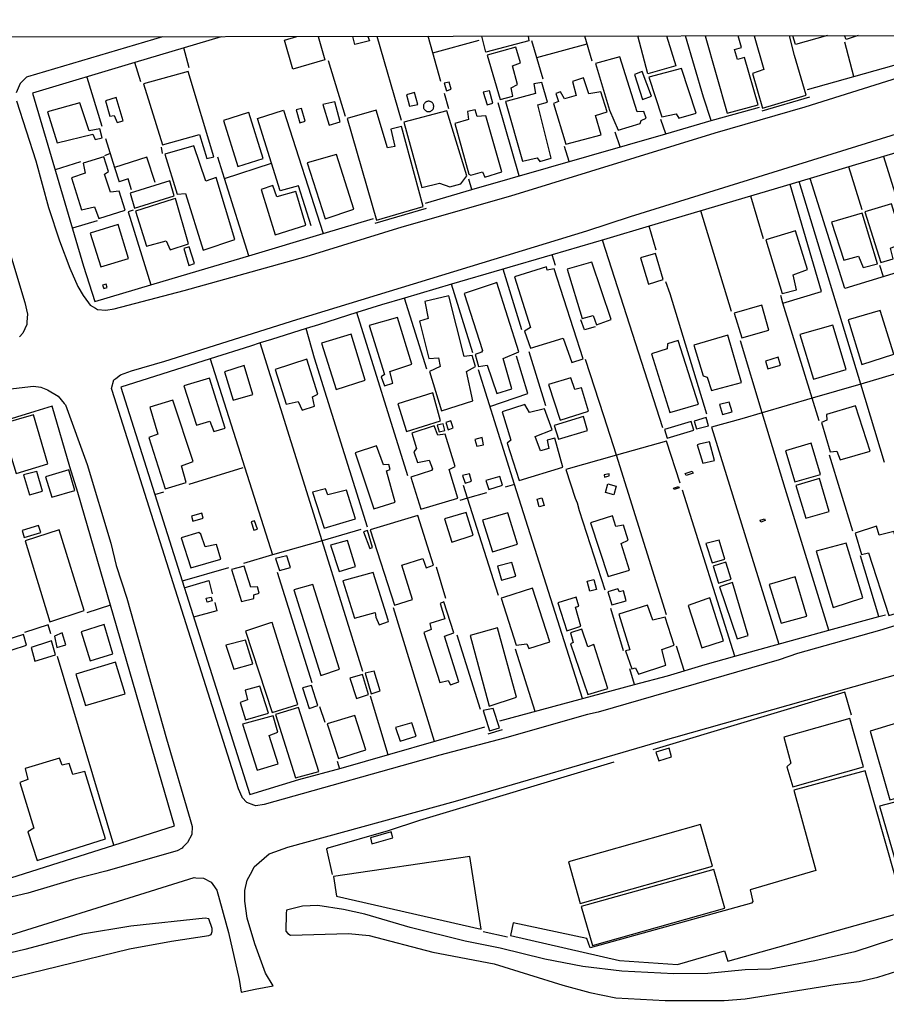
# Model space of a CAD drawing. Units: millimetres. Extents: x 180692 to 183110, y 1682592 to 1685368.
# Drawn here: x 181238 to 181388, y 1683534 to 1683705 of the extents above; entities that cross this region are included whole.
import ezdxf

# ---------------------------------------------------------------- set-up
doc = ezdxf.new("R2010")
doc.units = ezdxf.units.MM
doc.header["$MEASUREMENT"] = 0
for name, color, linetype in [('V-CANAL', 130, 'Continuous'), ('V-EDIFICACAO', 7, 'Continuous'), ('V-LOTE', 10, 'Continuous'), ('V-REFERENCIA', 2, 'Continuous'), ('V-TESTADA', 200, 'Continuous'), ('X-LIMITE_1000', 7, 'Continuous')]:
    doc.layers.add(name, color=color, linetype=linetype)

msp = doc.modelspace()

# ---------------------------------------------------------------- linework, layer by layer
at = {"layer": 'V-CANAL'}
msp.add_lwpolyline([(181389.3, 1683545.3), (181382.79, 1683543.18), (181375.81, 1683541.61), (181368.09, 1683540.16), (181363.72, 1683540.04), (181357.2, 1683539.43), (181351.27, 1683539.36), (181342.23, 1683539.8), (181335.47, 1683540.64), (181328.86, 1683541.92), (181321.09, 1683543.8), (181315.03, 1683545.01), (181305.46, 1683547.4), (181297.58, 1683549.75), (181293.85, 1683550.54), (181289.38, 1683551.21), (181286.74, 1683551.13), (181283.94, 1683550.44), (181283.88, 1683549.85), (181283.86, 1683546.76), (181284.18, 1683546.34), (181284.67, 1683546.05), (181294.76, 1683546.35), (181298.34, 1683546.02), (181309.38, 1683543.12), (181320.07, 1683541.08), (181332, 1683537.37), (181336.71, 1683536.11), (181341.21, 1683535.2), (181349.8, 1683534.71), (181360.07, 1683534.74), (181363.7, 1683535.01), (181379.33, 1683537.49), (181383.51, 1683537.99), (181386.77, 1683538.78), (181391.17, 1683540.15)], dxfattribs=at)
msp.add_lwpolyline([(181214.78, 1683533.41), (181215.11, 1683532.95), (181217.1, 1683533), (181218.71, 1683533.25), (181221.02, 1683533.89), (181231.91, 1683537.64), (181256.68, 1683543.67), (181263.96, 1683545.05), (181270.47, 1683546), (181270.87, 1683546.18), (181271.06, 1683546.7), (181271.01, 1683547.26), (181270.44, 1683548.94), (181269.8, 1683549.03), (181256.89, 1683547.62), (181248.49, 1683546.26), (181238.45, 1683543.6), (181229.45, 1683541.45), (181222.53, 1683539.34), (181213.75, 1683536.39), (181214.78, 1683533.41)], close=True, dxfattribs=at)
at = {"layer": 'V-EDIFICACAO'}
for points in [[(181289.46, 1683702.4), (181290.64, 1683698.35), (181285.07, 1683696.74), (181283.62, 1683701.78), (181285.74, 1683702.39)], [(181298.12, 1683702.41), (181298.37, 1683701.66), (181295.85, 1683701.01), (181295.5, 1683702.41)], [(181325.95, 1683702.46), (181326.11, 1683701.66), (181318.61, 1683699.65), (181317.94, 1683702.45)], [(181350.03, 1683702.5), (181351.67, 1683697.3), (181346.78, 1683695.9), (181345.05, 1683702.49)], [(181356.72, 1683702.51), (181360.58, 1683689.05), (181365.94, 1683690.49), (181363.58, 1683698.76), (181362.37, 1683698.39), (181361.85, 1683700.13), (181363.05, 1683700.5), (181362.51, 1683702.52)], [(181365.25, 1683702.52), (181366.93, 1683696.66), (181364.97, 1683695.95), (181366.73, 1683689.93), (181374.31, 1683692.21), (181372.25, 1683699.08), (181371.41, 1683702.54)], [(181377.99, 1683702.55), (181372.46, 1683701.03), (181371.96, 1683702.54)], [(181383.36, 1683702.56), (181381.28, 1683701.85), (181380.96, 1683702.55)]]:
    msp.add_lwpolyline(points, dxfattribs=at)
for points in [[(181318.86, 1683699.13), (181321.1, 1683691.44), (181323.31, 1683692.05), (181323.03, 1683693.49), (181324.11, 1683694.06), (181323.25, 1683697.3), (181324.61, 1683697.82), (181323.85, 1683700.54), (181318.86, 1683699.13)], [(181337.69, 1683697.72), (181340.14, 1683689.6), (181341.59, 1683686.09), (181345.44, 1683687.24), (181345.59, 1683687.77), (181346.47, 1683688.21), (181346.1, 1683689.36), (181344.95, 1683689.31), (181341.92, 1683698.84), (181337.69, 1683697.72)], [(181346.96, 1683695.31), (181349.22, 1683688.42), (181351.68, 1683688.93), (181352.16, 1683688.2), (181355.2, 1683689.04), (181352.62, 1683696.82), (181346.96, 1683695.31)], [(181259.12, 1683694.17), (181262.39, 1683683.58), (181268.81, 1683685.35), (181270.08, 1683681.2), (181271.34, 1683681.47), (181266.85, 1683696.29), (181259.12, 1683694.17)], [(181333.66, 1683694.58), (181334.33, 1683692.15), (181332.27, 1683691.57), (181331.57, 1683692.77), (181330.77, 1683692.48), (181331.24, 1683691.07), (181330.39, 1683690.73), (181332.54, 1683683.7), (181338.67, 1683685.32), (181337.69, 1683688.65), (181339.72, 1683689.32), (181338.63, 1683692.78), (181336.54, 1683692.4), (181335.61, 1683695.21), (181333.66, 1683694.58)], [(181345.79, 1683696.29), (181344.44, 1683695.81), (181345.84, 1683691.47), (181347.43, 1683692.02), (181345.79, 1683696.29)], [(181311.34, 1683694.27), (181311.75, 1683692.94), (181312.58, 1683693.24), (181312.25, 1683694.43), (181311.34, 1683694.27)], [(181322.33, 1683691.18), (181322.03, 1683691.07), (181325.01, 1683680.7), (181327.54, 1683681.28), (181328.01, 1683680.64), (181329.96, 1683681.21), (181327.68, 1683690.51), (181329.33, 1683691), (181328.37, 1683694.42), (181326.95, 1683694.14), (181327.26, 1683692.46), (181322.33, 1683691.18)], [(181252.46, 1683691.23), (181253.24, 1683688.54), (181253.99, 1683688.66), (181254.51, 1683687.46), (181255.54, 1683687.71), (181254.32, 1683691.78), (181252.46, 1683691.23)], [(181304.81, 1683692.26), (181305.35, 1683690.3), (181306.78, 1683690.58), (181306.23, 1683692.66), (181304.81, 1683692.26)], [(181318.13, 1683692.71), (181318.84, 1683690.49), (181319.84, 1683690.83), (181319.26, 1683692.92), (181318.13, 1683692.71)], [(181242.42, 1683689.29), (181244.08, 1683683.9), (181250.31, 1683685.41), (181250.69, 1683684.46), (181251.91, 1683684.79), (181251.48, 1683686.36), (181249.62, 1683685.99), (181248.05, 1683690.86), (181242.42, 1683689.29)], [(181286.55, 1683689.87), (181285.66, 1683689.65), (181286.3, 1683687.4), (181287.21, 1683687.66), (181286.55, 1683689.87)], [(181290.28, 1683690.55), (181291.38, 1683687), (181293.29, 1683687.57), (181292.34, 1683691.04), (181290.28, 1683690.55)], [(181309.56, 1683690.23), (181309.56, 1683690.32), (181309.54, 1683690.42), (181309.52, 1683690.51), (181309.49, 1683690.6), (181309.44, 1683690.68), (181309.39, 1683690.76), (181309.33, 1683690.84), (181309.27, 1683690.9), (181309.19, 1683690.96), (181309.11, 1683691.01), (181309.03, 1683691.06), (181308.94, 1683691.09), (181308.85, 1683691.11), (181308.75, 1683691.13), (181308.66, 1683691.13), (181308.57, 1683691.13), (181308.47, 1683691.11), (181308.38, 1683691.09), (181308.29, 1683691.06), (181308.21, 1683691.01), (181308.13, 1683690.96), (181308.05, 1683690.9), (181307.99, 1683690.84), (181307.93, 1683690.76), (181307.88, 1683690.68), (181307.83, 1683690.6), (181307.8, 1683690.51), (181307.78, 1683690.42), (181307.76, 1683690.32), (181307.76, 1683690.23), (181307.76, 1683690.14), (181307.78, 1683690.04), (181307.8, 1683689.95), (181307.83, 1683689.86), (181307.88, 1683689.78), (181307.93, 1683689.7), (181307.99, 1683689.62), (181308.05, 1683689.56), (181308.13, 1683689.5), (181308.21, 1683689.45), (181308.29, 1683689.4), (181308.38, 1683689.37), (181308.47, 1683689.35), (181308.57, 1683689.33), (181308.66, 1683689.33), (181308.75, 1683689.33), (181308.85, 1683689.35), (181308.94, 1683689.37), (181309.03, 1683689.4), (181309.11, 1683689.45), (181309.19, 1683689.5), (181309.27, 1683689.56), (181309.33, 1683689.62), (181309.39, 1683689.7), (181309.44, 1683689.78), (181309.49, 1683689.86), (181309.52, 1683689.95), (181309.54, 1683690.04), (181309.56, 1683690.14), (181309.56, 1683690.23)], [(181317.08, 1683688.48), (181316.73, 1683689.62), (181315.45, 1683689.33), (181315.6, 1683687.95), (181313.25, 1683687.26), (181315.64, 1683678.44), (181315.98, 1683678.28), (181318.05, 1683678.85), (181318.41, 1683677.96), (181321.37, 1683678.84), (181318.59, 1683688.59), (181317.08, 1683688.48)], [(181277.15, 1683689.14), (181273.01, 1683687.79), (181275.5, 1683679.78), (181279.88, 1683681.16), (181277.43, 1683689.18), (181277.15, 1683689.14)], [(181302.8, 1683683.24), (181301.49, 1683683.03), (181299.56, 1683689.6), (181294.52, 1683688.15), (181299.61, 1683670.48), (181307.7, 1683672.84), (181303.97, 1683686.72), (181302.1, 1683686.3), (181302.8, 1683683.24)], [(181304.36, 1683687.47), (181307.49, 1683676.15), (181310.58, 1683676.91), (181312.34, 1683676.23), (181314.28, 1683676.75), (181315.28, 1683678.15), (181311.84, 1683689.46), (181304.36, 1683687.47)], [(181267.84, 1683683.41), (181262.83, 1683681.95), (181264.92, 1683674.97), (181266.37, 1683675.09), (181269.46, 1683665.22), (181274.97, 1683667.06), (181271.72, 1683677.88), (181269.91, 1683677.21), (181267.84, 1683683.41)], [(181248.61, 1683680.38), (181248.97, 1683678.6), (181246.55, 1683677.79), (181248.29, 1683672.24), (181250.58, 1683672.79), (181251.32, 1683670.75), (181255.9, 1683672.2), (181254.84, 1683675.52), (181253.38, 1683675.35), (181252.29, 1683678.43), (181253.02, 1683678.9), (181252.21, 1683681.47), (181248.61, 1683680.38)], [(181287.57, 1683680.4), (181290.66, 1683670.7), (181295.68, 1683672.34), (181292.66, 1683681.9), (181287.57, 1683680.4)], [(181256.79, 1683675.15), (181257.52, 1683672.55), (181264.42, 1683674.68), (181263.65, 1683677.28), (181256.79, 1683675.15)], [(181282.29, 1683674.49), (181281.57, 1683676.46), (181279.54, 1683675.79), (181282, 1683667.9), (181287.33, 1683669.56), (181285.58, 1683675.41), (181282.29, 1683674.49)], [(181264.28, 1683674.13), (181257.72, 1683672), (181259.64, 1683665.92), (181263.06, 1683666.87), (181263.75, 1683665.28), (181266.93, 1683666.31), (181264.64, 1683674.22), (181264.28, 1683674.13)], [(181384.49, 1683671.89), (181387.31, 1683663.09), (181389.45, 1683663.75), (181388.99, 1683665.56), (181391.25, 1683666.48), (181389.14, 1683673.27), (181384.49, 1683671.89)], [(181378.7, 1683670.11), (181380.88, 1683663.47), (181383.42, 1683664.19), (181384.22, 1683662.19), (181386.7, 1683662.83), (181384.04, 1683671.68), (181378.7, 1683670.11)], [(181249.81, 1683668.2), (181251.66, 1683662.32), (181256.46, 1683663.79), (181254.68, 1683669.7), (181249.81, 1683668.2)], [(181367.29, 1683667.03), (181370.13, 1683657.7), (181372.63, 1683658.34), (181372.04, 1683660.97), (181374.54, 1683661.85), (181372.45, 1683668.59), (181367.29, 1683667.03)], [(181267.02, 1683665.81), (181266.11, 1683665.52), (181266.99, 1683662.56), (181267.97, 1683662.89), (181267.02, 1683665.81)], [(181345.48, 1683663.91), (181346.9, 1683659.31), (181349.45, 1683660.12), (181348.1, 1683664.67), (181345.48, 1683663.91)], [(181329.28, 1683661.78), (181329.13, 1683662.35), (181323.61, 1683660.58), (181326.4, 1683651.76), (181325.36, 1683651.14), (181326.35, 1683648.21), (181332.03, 1683649.92), (181333.54, 1683645.67), (181335.53, 1683646.31), (181330.48, 1683661.99), (181329.28, 1683661.78)], [(181336.8, 1683663.11), (181332.76, 1683661.94), (181335.36, 1683653.35), (181337.3, 1683653.84), (181337.85, 1683652.22), (181340.4, 1683653.19), (181337.02, 1683663.17), (181336.8, 1683663.11)], [(181251.98, 1683659.12), (181252.19, 1683658.54), (181252.78, 1683658.72), (181252.63, 1683659.34), (181251.98, 1683659.12)], [(181320.04, 1683659.44), (181314.84, 1683657.7), (181318.05, 1683647.8), (181317.88, 1683647.47), (181316.73, 1683647.08), (181317.36, 1683644.99), (181318.82, 1683645.2), (181320.51, 1683640.29), (181323.12, 1683641.14), (181321.6, 1683646.4), (181324.34, 1683647.54), (181320.55, 1683659.58), (181320.04, 1683659.44)], [(181312.16, 1683657.31), (181308.02, 1683656.29), (181308.59, 1683653.36), (181307.1, 1683652.88), (181308.69, 1683646.39), (181310.37, 1683646.5), (181310.69, 1683644.98), (181308.79, 1683644.11), (181310.92, 1683637.28), (181316.37, 1683639.05), (181315.23, 1683644.11), (181316.84, 1683645.01), (181316.24, 1683646.89), (181314.84, 1683646.76), (181312.16, 1683657.31)], [(181361.78, 1683654.27), (181363.12, 1683649.99), (181367.82, 1683651.31), (181366.57, 1683655.69), (181361.78, 1683654.27)], [(181381.63, 1683653.1), (181383.98, 1683645.37), (181389.55, 1683647.12), (181387.19, 1683654.76), (181381.63, 1683653.1)], [(181298.31, 1683652.13), (181300.97, 1683643.61), (181300.44, 1683643.18), (181300.98, 1683641.64), (181302.44, 1683642.09), (181301.91, 1683644.12), (181305.75, 1683645.4), (181303.24, 1683653.5), (181298.31, 1683652.13)], [(181373.18, 1683650.54), (181375.58, 1683642.82), (181381.23, 1683644.48), (181378.94, 1683652.17), (181373.18, 1683650.54)], [(181290.05, 1683649.06), (181292.6, 1683640.97), (181297.66, 1683642.61), (181295.21, 1683650.63), (181290.05, 1683649.06)], [(181354.79, 1683648.7), (181356.39, 1683643.39), (181357.08, 1683643.13), (181357.83, 1683640.85), (181363.04, 1683642.19), (181360.71, 1683650.46), (181354.79, 1683648.7)], [(181352.04, 1683649.53), (181350.18, 1683648.96), (181350.16, 1683648.05), (181347.41, 1683647.2), (181350.59, 1683636.99), (181355.58, 1683638.46), (181352.04, 1683649.53)], [(181273.17, 1683644.04), (181274.7, 1683639.16), (181278.1, 1683640.11), (181276.6, 1683645.15), (181273.17, 1683644.04)], [(181281.96, 1683644.45), (181283.91, 1683638.42), (181285.99, 1683638.92), (181286.7, 1683637.4), (181288.85, 1683638.12), (181288.46, 1683639.72), (181289.41, 1683640.2), (181287.48, 1683646.27), (181281.96, 1683644.45)], [(181367.26, 1683645.92), (181367.65, 1683644.61), (181369.83, 1683645.21), (181369.42, 1683646.6), (181367.26, 1683645.92)], [(181266.13, 1683641.66), (181268.3, 1683634.78), (181270.64, 1683635.48), (181271.3, 1683633.71), (181273.31, 1683634.28), (181270.58, 1683642.94), (181266.13, 1683641.66)], [(181329.53, 1683641.88), (181331.51, 1683635.68), (181336.48, 1683637.21), (181335.26, 1683641.27), (181334.1, 1683641), (181333.36, 1683643.03), (181329.53, 1683641.88)], [(181303.34, 1683638.51), (181304.84, 1683633.71), (181310.75, 1683635.53), (181309.38, 1683640.4), (181303.34, 1683638.51)], [(181264.22, 1683639.16), (181260.17, 1683637.93), (181261.6, 1683633.25), (181260.04, 1683632.65), (181262.84, 1683623.7), (181266.49, 1683624.82), (181265.71, 1683627.71), (181267.71, 1683628.49), (181264.22, 1683639.16)], [(181325.37, 1683638.38), (181321.44, 1683637.1), (181322.96, 1683632.17), (181322.3, 1683631.67), (181324.38, 1683625.17), (181331.98, 1683627.47), (181330.61, 1683632.53), (181329.28, 1683632.16), (181329.58, 1683630.71), (181328.1, 1683630.33), (181327.17, 1683632.83), (181330.13, 1683634), (181328.79, 1683637.65), (181326.19, 1683637.02), (181325.37, 1683638.38)], [(181359.26, 1683638.36), (181359.78, 1683636.67), (181361.42, 1683637.12), (181360.94, 1683638.81), (181359.26, 1683638.36)], [(181234.36, 1683634.94), (181236.95, 1683626.41), (181242.47, 1683628.08), (181239.96, 1683636.6), (181234.36, 1683634.94)], [(181382.88, 1683638.16), (181377.83, 1683636.63), (181377.92, 1683635.65), (181376.97, 1683635.24), (181378.47, 1683630.18), (181379.66, 1683630.27), (181380.23, 1683628.74), (181385.44, 1683630.27), (181382.88, 1683638.16)], [(181310.13, 1683634.8), (181310.52, 1683633.61), (181311.49, 1683633.87), (181311.17, 1683635.04), (181310.13, 1683634.8)], [(181312.54, 1683635.55), (181311.67, 1683635.28), (181312.07, 1683634), (181312.95, 1683634.31), (181312.54, 1683635.55)], [(181330.51, 1683634.71), (181331.23, 1683632.33), (181336.3, 1683633.84), (181335.58, 1683636.31), (181330.51, 1683634.71)], [(181354.3, 1683635.42), (181349.67, 1683634.04), (181350.11, 1683632.55), (181354.75, 1683633.92), (181354.3, 1683635.42)], [(181354.83, 1683635.51), (181355.24, 1683634.16), (181357.33, 1683634.66), (181356.91, 1683636.12), (181354.83, 1683635.51)], [(181310.26, 1683633.08), (181309.64, 1683634.65), (181305.76, 1683633.4), (181306.58, 1683630.76), (181306.11, 1683630.15), (181306.72, 1683628.29), (181308.78, 1683628.73), (181309.32, 1683627.22), (181309.16, 1683626.89), (181305.57, 1683625.76), (181307.33, 1683620.2), (181313.75, 1683622.09), (181312.23, 1683627.06), (181313.27, 1683627.59), (181311.53, 1683633.21), (181310.26, 1683633.08)], [(181316.72, 1683632.3), (181317.04, 1683631.14), (181318.21, 1683631.35), (181317.95, 1683632.62), (181316.72, 1683632.3)], [(181355.72, 1683631.5), (181355.33, 1683631.37), (181356.33, 1683628.17), (181358.38, 1683628.65), (181357.51, 1683631.87), (181355.72, 1683631.5)], [(181375.19, 1683631.66), (181370.72, 1683630.31), (181372.32, 1683624.92), (181376.81, 1683626.2), (181375.19, 1683631.66)], [(181299.62, 1683631.18), (181295.92, 1683629.97), (181299.12, 1683620.22), (181302.82, 1683621.41), (181301.34, 1683626.82), (181301.99, 1683627.06), (181301.74, 1683627.93), (181300.82, 1683627.88), (181299.62, 1683631.18)], [(181238.25, 1683626.18), (181239.3, 1683622.65), (181241.55, 1683623.33), (181240.56, 1683626.75), (181238.25, 1683626.18)], [(181242.07, 1683625.8), (181243.16, 1683622.24), (181247.13, 1683623.41), (181246.11, 1683627.02), (181242.07, 1683625.8)], [(181314.56, 1683626.05), (181315.03, 1683624.69), (181316.14, 1683625.03), (181315.76, 1683626.33), (181314.56, 1683626.05)], [(181339.19, 1683626.17), (181339.26, 1683625.72), (181340.08, 1683625.98), (181340.04, 1683626.35), (181339.19, 1683626.17)], [(181353.29, 1683626.37), (181354.51, 1683626.81), (181354.64, 1683626.45), (181353.42, 1683626.01), (181353.29, 1683626.37)], [(181318.6, 1683625.15), (181319.14, 1683623.61), (181321.49, 1683624.37), (181321.04, 1683625.85), (181318.6, 1683625.15)], [(181339.84, 1683624.6), (181341.27, 1683624.2), (181340.86, 1683622.7), (181339.43, 1683623.1), (181339.84, 1683624.6)], [(181372.51, 1683624.32), (181374.24, 1683618.64), (181378.33, 1683619.8), (181376.65, 1683625.51), (181372.51, 1683624.32)], [(181291.15, 1683622.68), (181290.75, 1683623.72), (181288.46, 1683623.12), (181290.48, 1683616.85), (181295.94, 1683618.51), (181294.38, 1683623.47), (181291.15, 1683622.68)], [(181351.25, 1683623.83), (181352.12, 1683624.12), (181352.2, 1683623.88), (181351.34, 1683623.58), (181351.25, 1683623.83)], [(181327.53, 1683621.91), (181328.36, 1683622.14), (181328.73, 1683620.82), (181327.9, 1683620.59), (181327.53, 1683621.91)], [(181267.42, 1683618.97), (181267.69, 1683618.1), (181269.46, 1683618.62), (181269.26, 1683619.5), (181267.42, 1683618.97)], [(181311.4, 1683618.5), (181312.69, 1683614.46), (181316.39, 1683615.65), (181315.17, 1683619.59), (181311.4, 1683618.5)], [(181318.06, 1683618.24), (181319.79, 1683612.78), (181324.11, 1683614.07), (181322.42, 1683619.52), (181318.06, 1683618.24)], [(181278.39, 1683618.15), (181277.83, 1683617.97), (181278.27, 1683616.54), (181278.94, 1683616.72), (181278.39, 1683618.15)], [(181298.49, 1683616.59), (181302.71, 1683603.5), (181305.85, 1683604.46), (181303.98, 1683610.44), (181307.66, 1683611.61), (181308.25, 1683610), (181309.51, 1683610.41), (181306.8, 1683619.07), (181298.49, 1683616.59)], [(181336.8, 1683617.81), (181339.89, 1683608.45), (181343.61, 1683609.55), (181342.15, 1683614.21), (181343.35, 1683614.79), (181342.56, 1683617.39), (181341.24, 1683617.19), (181340.66, 1683619.02), (181336.8, 1683617.81)], [(181366.33, 1683618.24), (181367.08, 1683618.52), (181367.2, 1683618.21), (181366.44, 1683617.93), (181366.33, 1683618.24)], [(181238.01, 1683616.48), (181238.34, 1683615.23), (181241.22, 1683616.1), (181240.85, 1683617.35), (181238.01, 1683616.48)], [(181238.53, 1683614.65), (181242.78, 1683600.6), (181248.76, 1683602.53), (181244.43, 1683616.56), (181238.53, 1683614.65)], [(181269.06, 1683615.84), (181268.69, 1683616.14), (181265.62, 1683615.22), (181267.32, 1683609.97), (181272.55, 1683611.48), (181271.76, 1683614.05), (181269.8, 1683613.64), (181269.06, 1683615.84)], [(181298.02, 1683616.46), (181297.32, 1683616.22), (181298.42, 1683613.32), (181298.9, 1683613.53), (181298.02, 1683616.46)], [(181386.99, 1683615.64), (181386.52, 1683617.24), (181382.84, 1683616), (181383.92, 1683612.28), (181385.12, 1683612.61), (181388.69, 1683601.68), (181393.5, 1683603.16), (181389.53, 1683616.3), (181386.99, 1683615.64)], [(181291.62, 1683613.91), (181293.12, 1683609.36), (181295.95, 1683610.21), (181294.54, 1683614.71), (181291.62, 1683613.91)], [(181359.16, 1683614.79), (181356.84, 1683614.2), (181357.98, 1683610.83), (181360.14, 1683611.48), (181359.16, 1683614.79)], [(181376.02, 1683612.85), (181378.99, 1683603.09), (181384.14, 1683604.73), (181381.27, 1683614.29), (181376.02, 1683612.85)], [(181282.06, 1683611.58), (181282.73, 1683609.53), (181284.63, 1683610.04), (181283.99, 1683612.06), (181282.06, 1683611.58)], [(181320.65, 1683610.24), (181321.35, 1683607.84), (181323.82, 1683608.54), (181323.12, 1683610.89), (181320.65, 1683610.24)], [(181358.14, 1683610.24), (181359.06, 1683607.29), (181361.29, 1683608.01), (181360.33, 1683610.97), (181358.14, 1683610.24)], [(181276.58, 1683610.28), (181274.41, 1683609.68), (181276.14, 1683604.11), (181278.26, 1683604.65), (181278.3, 1683605.28), (181279.21, 1683605.59), (181278.91, 1683606.69), (181277.78, 1683606.64), (181276.58, 1683610.28)], [(181299.51, 1683601.39), (181300.08, 1683600.07), (181301.67, 1683600.65), (181301.61, 1683600.85), (181299.03, 1683609.15), (181293.75, 1683607.69), (181293.75, 1683607.69), (181295.8, 1683601.2), (181299.39, 1683602.18)], [(181336.25, 1683607.64), (181337.4, 1683607.92), (181337.83, 1683606.18), (181336.68, 1683605.89), (181336.25, 1683607.64)], [(181359.23, 1683606.69), (181362.28, 1683597.64), (181364.24, 1683598.21), (181361.51, 1683607.43), (181359.23, 1683606.69)], [(181367.86, 1683607.08), (181369.93, 1683600.32), (181374.41, 1683601.56), (181372.37, 1683608.43), (181367.86, 1683607.08)], [(181288.55, 1683607.07), (181285.21, 1683606.12), (181289.9, 1683591.26), (181293.18, 1683592.32), (181288.55, 1683607.07)], [(181321.66, 1683604.83), (181321.29, 1683604.7), (181323.89, 1683596.5), (181325.75, 1683596.77), (181326.06, 1683595.96), (181329.71, 1683597.09), (181326.73, 1683606.42), (181321.66, 1683604.83)], [(181341.87, 1683605.82), (181341.58, 1683606.34), (181339.82, 1683605.78), (181340.52, 1683603.54), (181343.03, 1683604.26), (181342.52, 1683605.96), (181341.87, 1683605.82)], [(181269.99, 1683604.71), (181270.87, 1683604.9), (181271.02, 1683604.21), (181270.14, 1683604.02), (181269.99, 1683604.71)], [(181308.87, 1683600.28), (181309.13, 1683599.23), (181307.85, 1683598.72), (181310.6, 1683590.02), (181312.07, 1683590.37), (181312.46, 1683589.64), (181313.94, 1683590.15), (181311.4, 1683598.07), (181313.05, 1683598.67), (181311.33, 1683604.06), (181310.67, 1683603.77), (181311.46, 1683601.13), (181308.87, 1683600.28)], [(181331.12, 1683603.9), (181332.72, 1683599.04), (181335.13, 1683599.82), (181334.18, 1683603.16), (181334.8, 1683603.32), (181334.33, 1683604.85), (181331.12, 1683603.9)], [(181357.06, 1683604.61), (181353.78, 1683603.45), (181356.14, 1683596.05), (181359.92, 1683597.26), (181357.56, 1683604.76), (181357.06, 1683604.61)], [(181347.66, 1683600.89), (181346.69, 1683603.49), (181341.73, 1683601.92), (181343.64, 1683595.73), (181342.92, 1683595.53), (181344.01, 1683592.41), (181344.61, 1683592.59), (181345.14, 1683591.49), (181349.93, 1683593.02), (181349.19, 1683595.75), (181351.35, 1683596.54), (181349.81, 1683601.42), (181347.66, 1683600.89)], [(181248.25, 1683598.84), (181249.82, 1683593.82), (181253.79, 1683595.02), (181252.26, 1683600.14), (181248.25, 1683598.84)], [(181281.18, 1683600.4), (181276.83, 1683598.93), (181281.44, 1683584.83), (181285.93, 1683586.19), (181281.48, 1683600.49), (181281.18, 1683600.4)], [(181315.86, 1683598.19), (181319.2, 1683585.92), (181323.92, 1683587.46), (181320.63, 1683599.53), (181315.86, 1683598.19)], [(181335.32, 1683599.29), (181333.34, 1683598.68), (181333.82, 1683596.98), (181333.31, 1683596.74), (181336.34, 1683587.94), (181339.85, 1683588.99), (181337.39, 1683596.61), (181336.35, 1683596.26), (181335.32, 1683599.29)], [(181233.15, 1683596.74), (181233.69, 1683594.9), (181238.78, 1683596.54), (181238.23, 1683598.4), (181233.15, 1683596.74)], [(181242.56, 1683597.12), (181239.54, 1683596.12), (181240.19, 1683593.72), (181243.79, 1683594.84), (181243.1, 1683597.27), (181242.56, 1683597.12)], [(181243.6, 1683598.11), (181244.02, 1683596.11), (181245.57, 1683596.57), (181244.95, 1683598.67), (181243.6, 1683598.11)], [(181273.42, 1683596.55), (181274.77, 1683592.35), (181278.1, 1683593.28), (181276.85, 1683597.41), (181273.42, 1683596.55)], [(181247.3, 1683591.5), (181248.99, 1683586.04), (181255.89, 1683588.08), (181254.23, 1683593.55), (181247.3, 1683591.5)], [(181297.61, 1683591.63), (181298.69, 1683588.05), (181300.24, 1683588.59), (181299.19, 1683592.01), (181297.61, 1683591.63)], [(181294.96, 1683590.8), (181296.11, 1683587.22), (181298.2, 1683587.93), (181297.14, 1683591.42), (181294.96, 1683590.8)], [(181276.74, 1683588.7), (181277.16, 1683587.03), (181275.88, 1683586.57), (181276.84, 1683583.53), (181280.84, 1683584.71), (181279.34, 1683589.41), (181276.74, 1683588.7)], [(181286.74, 1683589.09), (181287.89, 1683585.53), (181289.38, 1683586.02), (181288.29, 1683589.5), (181286.74, 1683589.09)], [(181286.06, 1683585.68), (181282.06, 1683584.49), (181285.53, 1683573.43), (181289.57, 1683574.55), (181286.06, 1683585.68)], [(181319.91, 1683585.51), (181318.13, 1683585.13), (181319.25, 1683581.61), (181320.98, 1683582.12), (181319.91, 1683585.51)], [(181276.32, 1683582.8), (181278.85, 1683574.8), (181282.5, 1683575.9), (181280.97, 1683580.8), (181282.46, 1683581.4), (181281.63, 1683584.22), (181276.32, 1683582.8)], [(181291.04, 1683582.84), (181292.98, 1683576.8), (181297.72, 1683578.3), (181295.84, 1683584.27), (181291.04, 1683582.84)], [(181370.41, 1683580.52), (181371.64, 1683576), (181370.92, 1683575.38), (181371.98, 1683571.86), (181384.29, 1683575.36), (181381.89, 1683583.76), (181370.41, 1683580.52)], [(181302.93, 1683582.2), (181303.69, 1683579.83), (181306.49, 1683580.7), (181305.75, 1683583.02), (181302.93, 1683582.2)], [(181390.2, 1683583.04), (181385.42, 1683581.54), (181388.85, 1683569.63), (181390.57, 1683570.09), (181390.49, 1683571.54), (181394.74, 1683572.9), (181391.65, 1683583.41), (181390.2, 1683583.04)], [(181348.17, 1683577.93), (181348.68, 1683576.39), (181350.9, 1683577.07), (181350.49, 1683578.58), (181348.17, 1683577.93)], [(181238.53, 1683575.04), (181238.97, 1683573.17), (181237.61, 1683572.62), (181240.05, 1683564.68), (181239.01, 1683564.06), (181240.61, 1683559.09), (181252.51, 1683562.84), (181248.88, 1683574.56), (181246.82, 1683574.03), (181246.15, 1683575.96), (181244.95, 1683575.66), (181244.48, 1683576.88), (181238.53, 1683575.04)], [(181384.55, 1683574.65), (181372.15, 1683571.3), (181376.01, 1683557.34), (181364.58, 1683553.95), (181365.06, 1683551.91), (181364.82, 1683551.63), (181336.73, 1683543.86), (181336.17, 1683545.47), (181323.35, 1683548.23), (181322.9, 1683546.03), (181341.87, 1683541.66), (181351.91, 1683540.99), (181360.13, 1683543.34), (181360.69, 1683541.57), (181391.54, 1683550.17), (181384.55, 1683574.65), (181384.55, 1683574.65)], [(181393.66, 1683559.38), (181393.66, 1683559.38), (181390.82, 1683569.53), (181387.07, 1683568.51), (181392.71, 1683548.89), (181401.08, 1683551.29), (181398.38, 1683560.62), (181393.66, 1683559.38)], [(181332.96, 1683558.84), (181335.01, 1683551.6), (181358.03, 1683558.05), (181355.96, 1683565.35), (181332.96, 1683558.84)], [(181298.55, 1683563.03), (181298.78, 1683561.97), (181302.43, 1683563.01), (181302.17, 1683564.04), (181298.55, 1683563.03)], [(181292.14, 1683556.27), (181292.64, 1683552.85), (181317.8, 1683547.14), (181315.82, 1683559.75), (181292.14, 1683556.27)], [(181335.19, 1683551.07), (181337.16, 1683544.3), (181360.14, 1683550.78), (181358.24, 1683557.48), (181335.19, 1683551.07)]]:
    msp.add_lwpolyline(points, close=True, dxfattribs=at)
at = {"layer": 'V-LOTE'}
for points in [[(181272.59, 1683702.37), (181257.57, 1683697.86)], [(181303.94, 1683687.76), (181299.7, 1683702.41)], [(181309.4, 1683699.56), (181308.61, 1683702.43)], [(181309.4, 1683699.56), (181317.46, 1683701.76)], [(181328.6, 1683694.95), (181326.6, 1683701.62)], [(181337.07, 1683698.11), (181335.83, 1683702.48)], [(181357.8, 1683687.78), (181356.45, 1683691.84), (181353.35, 1683702.5)], [(181267.03, 1683696.95), (181266.11, 1683700.42)], [(181327.49, 1683698.74), (181336.21, 1683701.13)], [(181382.59, 1683695.44), (181381, 1683701.39)], [(181310.78, 1683694.55), (181309.4, 1683699.56)], [(181257.57, 1683697.86), (181239.82, 1683692.53)], [(181258.61, 1683694.5), (181257.57, 1683697.86)], [(181294.2, 1683688.47), (181291.27, 1683698.16)], [(181382.59, 1683695.44), (181391.46, 1683697.95)], [(181249.22, 1683695.35), (181251.84, 1683686.82)], [(181374.56, 1683693.17), (181382.59, 1683695.44)], [(181239.82, 1683692.53), (181248.67, 1683662.45), (181250.65, 1683656.3)], [(181312.18, 1683689.8), (181311.43, 1683692.46)], [(181366.66, 1683689.48), (181374.92, 1683691.9)], [(181324.42, 1683678.14), (181320.74, 1683690.89)], [(181360.08, 1683688.44), (181366.19, 1683690.11)], [(181415.39, 1683689.74), (181387.76, 1683681.52)], [(181281.35, 1683680.39), (181278.92, 1683688.16), (181283.41, 1683689.58), (181290.35, 1683668.14)], [(181349.88, 1683685.49), (181349.04, 1683687.96)], [(181357.8, 1683687.78), (181360.08, 1683688.44)], [(181349.88, 1683685.49), (181357.8, 1683687.78)], [(181252.51, 1683684.64), (181254.05, 1683679.63)], [(181316.2, 1683675.76), (181349.88, 1683685.49)], [(181341.94, 1683683.2), (181341.07, 1683685.76)], [(181262.42, 1683682.04), (181262.21, 1683683.17)], [(181333.1, 1683680.65), (181332.27, 1683683.26)], [(181253.29, 1683682.07), (181252.3, 1683681.66)], [(181261.14, 1683677.01), (181259.65, 1683681.43), (181254.05, 1683679.63)], [(181273.17, 1683677.72), (181272.02, 1683681.4)], [(181387.76, 1683681.52), (181393.68, 1683662.55), (181393.55, 1683662.38), (181381.05, 1683658.55), (181374.99, 1683677.72)], [(181387.76, 1683681.52), (181381.74, 1683679.73)], [(181248.16, 1683680.58), (181243.75, 1683679.19)], [(181254.05, 1683679.63), (181254.84, 1683677.1)], [(181273.17, 1683677.72), (181281.35, 1683680.39)], [(181288.27, 1683669.45), (181286.02, 1683676.45), (181282.85, 1683675.58), (181281.35, 1683680.39)], [(181381.74, 1683679.73), (181374.99, 1683677.72)], [(181384.05, 1683672.27), (181381.74, 1683679.73)], [(181277.38, 1683664.27), (181273.17, 1683677.72)], [(181374.99, 1683677.72), (181346.98, 1683669.39)], [(181257.02, 1683675.73), (181256.42, 1683677.62), (181254.84, 1683677.1)], [(181316.2, 1683675.76), (181315.65, 1683677.61)], [(181370.27, 1683656.04), (181376.96, 1683658.06), (181371.5, 1683676.68)], [(181383.78, 1683641.94), (181373.11, 1683677.16)], [(181308.12, 1683673.43), (181316.2, 1683675.76)], [(181366.89, 1683667.19), (181364.69, 1683674.65)], [(181257.31, 1683672.17), (181256.42, 1683671.91), (181260.35, 1683659.19)], [(181308.24, 1683672.48), (181299.32, 1683669.88)], [(181361.33, 1683654.56), (181356, 1683672.07)], [(181251.06, 1683670.33), (181246.73, 1683669.06)], [(181290.35, 1683668.14), (181299.09, 1683670.75)], [(181346.98, 1683669.39), (181339.62, 1683667.2)], [(181348.2, 1683665.26), (181346.98, 1683669.39)], [(181277.38, 1683664.27), (181290.35, 1683668.14)], [(181339.62, 1683667.2), (181330.17, 1683664.43)], [(181349.36, 1683634.31), (181338.91, 1683666.99)], [(181268.8, 1683661.71), (181277.38, 1683664.27)], [(181330.17, 1683664.43), (181312.66, 1683659.29)], [(181330.74, 1683662.57), (181330.17, 1683664.43)], [(181387.74, 1683660.6), (181387.14, 1683662.55)], [(181260.35, 1683659.19), (181268.8, 1683661.71)], [(181324.89, 1683651.38), (181321.6, 1683661.91)], [(181250.65, 1683656.3), (181260.35, 1683659.19)], [(181312.66, 1683659.29), (181304.45, 1683656.88)], [(181316.36, 1683647.37), (181312.66, 1683659.29)], [(181357.06, 1683636.73), (181350.66, 1683657.63), (181349.88, 1683659.73)], [(181370.27, 1683656.04), (181369.88, 1683657.33)], [(181300.47, 1683655.71), (181296.21, 1683654.38)], [(181304.45, 1683656.88), (181300.47, 1683655.71)], [(181308.37, 1683644.53), (181304.45, 1683656.88)], [(181375.34, 1683639.47), (181370.27, 1683656.04)], [(181296.21, 1683654.38), (181289.51, 1683652.27)], [(181296.21, 1683654.37), (181296.21, 1683654.38)], [(181305.05, 1683626), (181296.21, 1683654.37)], [(181289.51, 1683652.27), (181287.37, 1683651.6)], [(181337.63, 1683651.92), (181335.74, 1683651.36), (181335.13, 1683653.1)], [(181287.37, 1683651.6), (181281.35, 1683649.71)], [(181298.06, 1683617.05), (181288.85, 1683646.45), (181287.37, 1683651.6)], [(181277.67, 1683648.56), (181270.66, 1683646.34)], [(181279.39, 1683649.1), (181277.67, 1683648.56)], [(181281.35, 1683649.71), (181279.39, 1683649.1)], [(181290.13, 1683614.69), (181279.39, 1683649.1)], [(181366.68, 1683636.93), (181362.9, 1683649.48)], [(181329.05, 1683638.13), (181326.12, 1683647.53)], [(181270.66, 1683646.34), (181255.14, 1683641.42)], [(181270.66, 1683646.34), (181281.54, 1683612.21)], [(181319.33, 1683638.05), (181325.91, 1683640.31), (181323.97, 1683646.78)], [(181341.3, 1683629.56), (181339.15, 1683636.4), (181335.94, 1683646.19)], [(181400.23, 1683646.77), (181383.78, 1683641.94)], [(181323.62, 1683624.47), (181317.32, 1683644.41)], [(181383.78, 1683641.94), (181375.34, 1683639.47)], [(181387.91, 1683628.3), (181383.78, 1683641.94)], [(181255.14, 1683641.42), (181277.57, 1683570.56), (181286.11, 1683573.13), (181293.44, 1683575.1), (181318.45, 1683582.31)], [(181375.34, 1683639.47), (181366.68, 1683636.93)], [(181376.54, 1683635.54), (181375.34, 1683639.47)], [(181240.18, 1683637.14), (181233.78, 1683635.21)], [(181246.31, 1683627.57), (181243.24, 1683638.11), (181240.18, 1683637.14)], [(181366.68, 1683636.93), (181363.13, 1683635.89), (181357.83, 1683634.46)], [(181378.27, 1683599.11), (181370.64, 1683623.77), (181366.68, 1683636.93)], [(181357.83, 1683634.46), (181369.54, 1683596.71)], [(181350.02, 1683632.03), (181341.3, 1683629.56)], [(181352.38, 1683624.72), (181350.02, 1683632.03)], [(181341.3, 1683629.56), (181332.54, 1683627.07)], [(181350.01, 1683601.81), (181341.3, 1683629.56)], [(181382.41, 1683616.34), (181378.38, 1683629.59)], [(181247.66, 1683623.08), (181246.31, 1683627.57)], [(181267.02, 1683624.53), (181276.42, 1683627.45)], [(181332.54, 1683627.07), (181334.12, 1683622.1), (181334.51, 1683621.3), (181334.81, 1683619.95), (181339.28, 1683606.14)], [(181253.34, 1683603.48), (181247.66, 1683623.08)], [(181261.06, 1683622.73), (181262.62, 1683623.2)], [(181315.44, 1683622.08), (181314.73, 1683624.3)], [(181318.71, 1683623), (181315.44, 1683622.08)], [(181323.62, 1683624.47), (181321.95, 1683623.98)], [(181335.39, 1683587.22), (181323.62, 1683624.47)], [(181361.92, 1683594.61), (181352.78, 1683623.5)], [(181315.44, 1683622.08), (181314.07, 1683621.69)], [(181320.81, 1683605.14), (181315.44, 1683622.08)], [(181296.85, 1683616.63), (181290.13, 1683614.69)], [(181290.13, 1683614.69), (181281.54, 1683612.21)], [(181297.23, 1683591.92), (181290.13, 1683614.69)], [(181281.54, 1683612.21), (181276.47, 1683610.75)], [(181386.92, 1683601.49), (181383.75, 1683612.04)], [(181273.88, 1683609.97), (181265.83, 1683607.65)], [(181288.42, 1683589.98), (181282.41, 1683609.19)], [(181311.64, 1683604.63), (181310.03, 1683610.11)], [(181266.19, 1683606.52), (181270.45, 1683607.79), (181271.05, 1683605.43)], [(181253.34, 1683603.48), (181249.23, 1683602.13)], [(181264.46, 1683565.09), (181253.34, 1683603.48)], [(181271.47, 1683603.96), (181271.82, 1683602.47), (181267.81, 1683601.4)], [(181309.67, 1683579.78), (181302.55, 1683603)], [(181342.56, 1683595.51), (181340.36, 1683602.88)], [(181378.27, 1683599.11), (181386.92, 1683601.49)], [(181386.92, 1683601.49), (181388.1, 1683601.82)], [(181243.01, 1683598.47), (181242.49, 1683600.04), (181238.41, 1683598.71)], [(181361.92, 1683594.61), (181378.27, 1683599.11)], [(181317.69, 1683585.35), (181313.65, 1683598.27)], [(181327.17, 1683585), (181323.77, 1683595.82)], [(181353.09, 1683592.09), (181351.78, 1683596.37)], [(181253.92, 1683561.74), (181244.12, 1683594.55)], [(181356.72, 1683593.18), (181361.92, 1683594.61)], [(181344.44, 1683589.66), (181343.67, 1683592.4)], [(181350.18, 1683591.21), (181356.72, 1683593.18)], [(181344.44, 1683589.66), (181350.18, 1683591.21)], [(181321.02, 1683583.34), (181344.44, 1683589.66)], [(181301.65, 1683577.47), (181298.54, 1683587.67)], [(181382.21, 1683584.34), (181381.04, 1683588.33), (181347.64, 1683578.34)], [(181290.67, 1683583.07), (181289.77, 1683585.82)], [(181340.88, 1683576.18), (181307.09, 1683566.02), (181301.63, 1683564.21), (181291.14, 1683561.21)], [(181292.76, 1683576.35), (181293.16, 1683575.03)], [(181253.92, 1683561.74), (181264.46, 1683565.09)], [(181190.48, 1683541.6), (181253.92, 1683561.74)], [(181291.14, 1683561.21), (181290.93, 1683561.01), (181291.92, 1683556.62)], [(181322.39, 1683545.72), (181318.14, 1683546.64)]]:
    msp.add_lwpolyline(points, dxfattribs=at)
at = {"layer": 'V-REFERENCIA'}
for points in [[(181262.42, 1683702.35), (181238.9, 1683695.38), (181238.76, 1683695.34), (181237.67, 1683694.23), (181236.97, 1683692.63)], [(181236.99, 1683691.21), (181240.35, 1683680.75), (181242.58, 1683672.66), (181244.49, 1683666.83), (181246.26, 1683662.08), (181247.7, 1683658.93), (181248.61, 1683657.33), (181249.52, 1683656.1), (181249.82, 1683655.69), (181250.74, 1683655.15), (181251.1, 1683654.94), (181252.55, 1683654.79), (181254, 1683655.04), (181266.17, 1683658.22), (181287.35, 1683664.13), (181304.08, 1683669.29), (181322.95, 1683674.66), (181358.48, 1683685.63), (181374.12, 1683690.19), (181413.78, 1683702.61)], [(181405.05, 1683604.57), (181387.05, 1683599.09), (181372.81, 1683595.05), (181369.6, 1683593.98), (181338.12, 1683584.85), (181336.3, 1683584.47), (181321.86, 1683580.34), (181310.61, 1683577.37), (181280.07, 1683568.78), (181278.6, 1683568.59), (181278.28, 1683568.71), (181277.08, 1683569.17), (181276.27, 1683570.05), (181276.23, 1683570.09), (181275.62, 1683571.53), (181253.66, 1683640.83), (181253.55, 1683641.19), (181253.96, 1683642.65), (181254.29, 1683642.91), (181255.09, 1683643.52), (181257.01, 1683644.27), (181262.78, 1683645.93), (181285.74, 1683653.19), (181336.19, 1683668.62), (181343.77, 1683671.1), (181397.67, 1683687.87)], [(181232.29, 1683676.6), (181238.45, 1683656.14), (181238.94, 1683654.11), (181238.83, 1683652.78), (181238.79, 1683652.29), (181238.12, 1683650.8), (181237.53, 1683650.15)], [(181234.54, 1683640.96), (181239.98, 1683641.57), (181241.22, 1683641.39), (181242.41, 1683640.92), (181244.24, 1683639.84), (181245.31, 1683638.57), (181245.53, 1683638.31), (181249.28, 1683627.97), (181253.39, 1683614.29), (181254.37, 1683610.4), (181256.19, 1683604.68), (181263.09, 1683580.21), (181267.22, 1683566.17), (181267.57, 1683565), (181267.5, 1683563.58), (181266.73, 1683562.17), (181265.95, 1683561.38), (181265.79, 1683561.21), (181264.96, 1683560.77), (181252.56, 1683557.22), (181247.31, 1683555.9), (181238.98, 1683553.38), (181236.25, 1683552.73)], [(181227.44, 1683543.44), (181267.89, 1683556.09), (181268.19, 1683556.07), (181269.52, 1683555.99), (181270.85, 1683555.28), (181271.13, 1683554.89), (181271.82, 1683553.92), (181273.85, 1683546.55), (181275.72, 1683538.34), (181276.05, 1683536.15), (181278.53, 1683536.66), (181281.64, 1683537.29), (181280.31, 1683539.45), (181278.45, 1683544.57), (181277.12, 1683549.06), (181276.7, 1683552.01), (181276.7, 1683553.83), (181277.11, 1683555.62), (181277.96, 1683557.2), (181278.36, 1683557.96), (181280.96, 1683560.23), (181281.1, 1683560.28), (181284.18, 1683561.37), (181313.34, 1683569.38), (181348.63, 1683579.73), (181391.08, 1683591.73)]]:
    msp.add_lwpolyline(points, dxfattribs=at)
at = {"layer": 'V-TESTADA'}
for points in [[(181272.59, 1683702.37), (181257.57, 1683697.86)], [(181257.57, 1683697.86), (181239.82, 1683692.53)], [(181382.59, 1683695.44), (181391.46, 1683697.95)], [(181374.56, 1683693.17), (181382.59, 1683695.44)], [(181239.82, 1683692.53), (181248.67, 1683662.45), (181250.65, 1683656.3)], [(181366.66, 1683689.48), (181374.92, 1683691.9)], [(181360.08, 1683688.44), (181366.19, 1683690.11)], [(181415.39, 1683689.74), (181387.76, 1683681.52)], [(181357.8, 1683687.78), (181360.08, 1683688.44)], [(181349.88, 1683685.49), (181357.8, 1683687.78)], [(181316.2, 1683675.76), (181349.88, 1683685.49)], [(181387.76, 1683681.52), (181381.74, 1683679.73)], [(181381.74, 1683679.73), (181374.99, 1683677.72)], [(181374.99, 1683677.72), (181346.98, 1683669.39)], [(181308.12, 1683673.43), (181316.2, 1683675.76)], [(181308.24, 1683672.48), (181299.32, 1683669.88)], [(181290.35, 1683668.14), (181299.09, 1683670.75)], [(181346.98, 1683669.39), (181339.62, 1683667.2)], [(181277.38, 1683664.27), (181290.35, 1683668.14)], [(181339.62, 1683667.2), (181330.17, 1683664.43)], [(181268.8, 1683661.71), (181277.38, 1683664.27)], [(181330.17, 1683664.43), (181312.66, 1683659.29)], [(181260.35, 1683659.19), (181268.8, 1683661.71)], [(181250.65, 1683656.3), (181260.35, 1683659.19)], [(181312.66, 1683659.29), (181304.45, 1683656.88)], [(181300.47, 1683655.71), (181296.21, 1683654.37)], [(181304.45, 1683656.88), (181300.47, 1683655.71)], [(181296.21, 1683654.37), (181289.51, 1683652.27)], [(181289.51, 1683652.27), (181287.37, 1683651.6)], [(181287.37, 1683651.6), (181281.35, 1683649.71)], [(181277.67, 1683648.56), (181270.66, 1683646.34)], [(181279.39, 1683649.1), (181277.67, 1683648.56)], [(181281.35, 1683649.71), (181279.39, 1683649.1)], [(181270.66, 1683646.34), (181255.14, 1683641.42)], [(181255.14, 1683641.42), (181277.57, 1683570.56), (181286.11, 1683573.13), (181293.44, 1683575.1), (181318.45, 1683582.31)], [(181240.18, 1683637.14), (181233.78, 1683635.21)], [(181246.31, 1683627.57), (181243.24, 1683638.11), (181240.18, 1683637.14)], [(181247.66, 1683623.08), (181246.31, 1683627.57)], [(181253.34, 1683603.48), (181247.66, 1683623.08)], [(181264.46, 1683565.09), (181253.34, 1683603.48)], [(181378.27, 1683599.11), (181386.92, 1683601.49)], [(181386.92, 1683601.49), (181388.1, 1683601.82)], [(181361.92, 1683594.61), (181378.27, 1683599.11)], [(181356.72, 1683593.18), (181361.92, 1683594.61)], [(181350.18, 1683591.21), (181356.72, 1683593.18)], [(181344.44, 1683589.66), (181350.18, 1683591.21)], [(181321.02, 1683583.34), (181344.44, 1683589.66)], [(181381.02, 1683588.32), (181347.64, 1683578.34)], [(181319, 1683581.12), (181321.49, 1683581.87)], [(181340.88, 1683576.18), (181307.09, 1683566.02), (181301.63, 1683564.21), (181291.14, 1683561.21)], [(181253.92, 1683561.74), (181264.46, 1683565.09)], [(181190.48, 1683541.6), (181253.92, 1683561.74)]]:
    msp.add_lwpolyline(points, dxfattribs=at)
at = {"layer": 'X-LIMITE_1000'}
msp.add_line((183108.24, 1683705.32), (180695.13, 1683701.38), dxfattribs=at)

doc.saveas('drawing.dxf')
